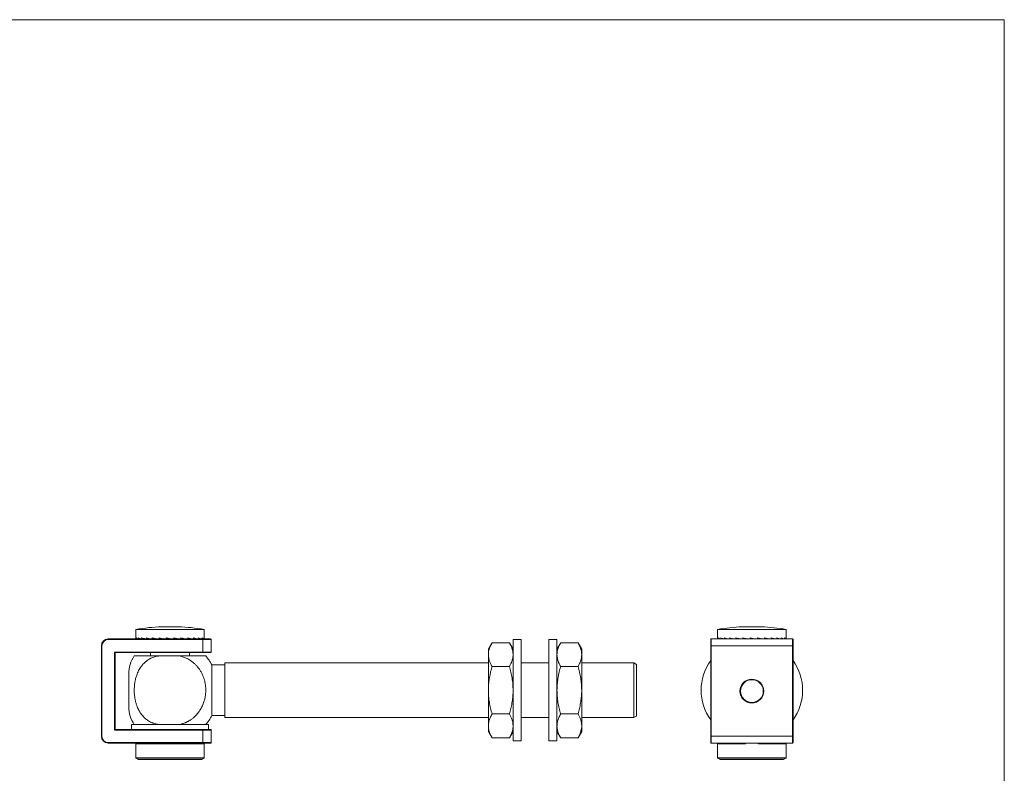
# Model space of a CAD drawing. Units: millimetres. Extents: x 12 to 730, y 12 to 513.
# Drawn here: x 371 to 730, y 238 to 513 of the extents above; entities that cross this region are included whole.
import ezdxf

# ---------------------------------------------------------------- set-up
doc = ezdxf.new("R2010")
doc.units = ezdxf.units.MM
doc.header["$LTSCALE"] = 2.5

msp = doc.modelspace()

# ---------------------------------------------------------------- linework, layer by layer
at = {"color": 7, "linetype": 'Continuous', "lineweight": 0}
for q in [(12.5, 512.5), (730, 12.5)]:
    msp.add_line((730, 512.5), q, dxfattribs=at)
at = {"color": 7, "linetype": 'Continuous', "lineweight": 15}
for p, q in [((423.02, 291.16), (423.02, 291.14)), ((429.02, 291.14), (429.02, 291.16)), ((413.52, 290.21), (413.52, 287)), ((438.52, 290.21), (413.52, 290.21)), ((413.68, 286.71), (413.68, 287.11)), ((414.41, 286.71), (414.41, 287.11)), ((415.67, 286.71), (415.67, 287.11)), ((417.42, 286.71), (417.42, 287.11)), ((419.57, 286.71), (419.57, 287.11)), ((422.03, 286.71), (422.03, 287.11)), ((424.67, 286.71), (424.67, 287.11)), ((427.37, 286.71), (427.37, 287.11)), ((430.01, 286.71), (430.01, 287.11)), ((432.46, 286.71), (432.46, 287.11)), ((434.61, 286.71), (434.61, 287.11)), ((436.36, 286.71), (436.36, 287.11)), ((437.63, 286.71), (437.63, 287.11)), ((438.35, 286.71), (438.35, 287.11)), ((438.52, 286.76), (438.52, 290.21)), ((625.53, 290.21), (625.53, 287.11)), ((638.03, 290.21), (625.53, 290.21)), ((625.53, 286.71), (625.53, 287.11)), ((625.82, 286.71), (625.82, 287.11)), ((626.69, 286.71), (626.69, 287.11)), ((628.08, 286.71), (628.08, 287.11)), ((629.94, 286.71), (629.94, 287.11)), ((632.18, 286.71), (632.18, 287.11)), ((634.69, 286.71), (634.69, 287.11)), ((637.35, 286.71), (637.35, 287.11)), ((637.81, 287.03), (637.81, 286.97)), ((650.53, 290.21), (638.03, 290.21)), ((640.05, 286.71), (640.05, 287.11)), ((642.66, 286.71), (642.66, 287.11)), ((645.05, 286.71), (645.05, 287.11)), ((647.11, 286.71), (647.11, 287.11)), ((648.74, 286.71), (648.74, 287.11)), ((649.88, 286.71), (649.88, 287.11)), ((650.46, 286.71), (650.46, 287.11)), ((650.53, 286.88), (650.53, 290.21)), ((401.02, 284.21), (401.22, 284.21)), ((401.02, 251.21), (401.02, 284.21)), ((401.22, 284.21), (401.22, 251.21)), ((403.52, 286.71), (403.52, 286.51)), ((403.52, 286.71), (438.02, 286.71)), ((438.02, 286.51), (403.52, 286.51)), ((413.54, 286.71), (413.54, 286.88)), ((418.66, 286.71), (419.12, 286.74)), ((420.5, 286.71), (421.33, 286.77)), ((420.77, 286.71), (420.77, 286.73)), ((421.53, 286.71), (421.61, 286.72)), ((422.6, 286.71), (423.6, 286.83)), ((424.86, 286.71), (425.57, 286.96)), ((429.43, 286.71), (427.37, 286.96)), ((431.53, 286.71), (430.01, 286.83)), ((430.02, 286.71), (430.02, 286.82)), ((430.51, 286.71), (430.02, 286.76)), ((433.38, 286.71), (432.46, 286.76)), ((432.49, 286.71), (432.46, 286.72)), ((434.87, 286.71), (434.61, 286.73)), ((438.02, 286.71), (440.82, 286.71)), ((438.02, 286.71), (438.02, 286.51)), ((441.02, 286.51), (438.02, 286.51)), ((438.02, 281.91), (438.02, 286.51)), ((441.02, 286.51), (441.02, 281.91)), ((543.36, 285.34), (542.02, 283.01)), ((549.68, 285.34), (543.36, 285.34)), ((551.02, 283.01), (549.68, 285.34)), ((554.02, 286.51), (551.02, 286.51)), ((551.02, 286.51), (551.02, 249.51)), ((554.02, 286.51), (554.02, 249.51)), ((567.02, 286.51), (564.02, 286.51)), ((564.02, 286.51), (564.02, 249.65)), ((567.02, 286.51), (567.02, 249.65)), ((568.36, 285.34), (567.02, 283.01)), ((574.68, 285.34), (568.36, 285.34)), ((576.02, 283.01), (574.68, 285.34)), ((623.03, 284.21), (623.03, 286.51)), ((623.03, 284.21), (623.23, 284.21)), ((623.03, 251.21), (623.03, 284.21)), ((623.23, 286.71), (623.23, 284.21)), ((623.23, 286.71), (652.83, 286.71)), ((652.83, 284.21), (623.23, 284.21)), ((623.23, 284.21), (623.23, 251.21)), ((629.51, 286.71), (629.62, 286.72)), ((631.1, 286.71), (631.67, 286.75)), ((633.02, 286.71), (633.91, 286.79)), ((634.03, 286.76), (634.03, 286.71)), ((635.17, 286.71), (636.16, 286.85)), ((637.45, 286.71), (637.81, 286.97)), ((641.99, 286.71), (640.05, 286.91)), ((644.03, 286.71), (642.66, 286.81)), ((645.8, 286.71), (645.05, 286.75)), ((647.2, 286.71), (647.11, 286.72)), ((652.83, 284.21), (652.83, 286.71)), ((652.83, 284.21), (653.03, 284.21)), ((652.83, 251.21), (652.83, 284.21)), ((653.03, 286.51), (653.03, 284.21)), ((653.03, 284.21), (653.03, 251.21)), ((405.82, 281.91), (438.02, 281.91)), ((405.82, 281.91), (406.02, 281.71)), ((405.82, 253.51), (405.82, 281.91)), ((438.02, 281.71), (406.02, 281.71)), ((406.02, 281.71), (406.02, 253.71)), ((418.87, 281.71), (418.87, 280.51)), ((422.7, 280.51), (429.52, 280.51)), ((433.17, 280.51), (433.17, 281.71)), ((438.02, 281.91), (438.02, 281.71)), ((438.02, 281.91), (441.02, 281.91)), ((440.82, 281.71), (438.02, 281.71)), ((542.02, 283.01), (542.02, 281.01)), ((542.02, 281.01), (542.02, 268.01)), ((576.02, 283.01), (576.02, 281.01)), ((576.02, 281.01), (576.02, 268.01)), ((446.02, 277.26), (441.26, 277.26)), ((441.26, 277.26), (441.26, 268.01)), ((542.02, 278.01), (446.02, 278.01)), ((446.02, 278.01), (446.02, 258.01)), ((549.68, 276.68), (543.36, 276.68)), ((564.02, 278.01), (554.02, 278.01)), ((574.68, 276.68), (568.36, 276.68)), ((595.02, 278.01), (576.02, 278.01)), ((596.02, 277.44), (595.02, 278.01)), ((595.02, 258.01), (595.02, 278.01)), ((596.02, 277.44), (596.02, 258.59)), ((411.02, 274.01), (411.02, 262.01)), ((441.26, 268.01), (441.26, 258.76)), ((542.02, 268.01), (542.02, 255.02)), ((576.02, 268.01), (576.02, 255.02)), ((441.26, 258.76), (446.02, 258.76)), ((549.68, 259.35), (543.36, 259.35)), ((574.68, 259.35), (568.36, 259.35)), ((595.02, 258.01), (596.02, 258.59)), ((412.02, 255.51), (412.02, 253.71)), ((412.02, 255.51), (440.02, 255.51)), ((440.02, 253.71), (440.02, 255.51)), ((446.02, 258.01), (542.02, 258.01)), ((542.02, 255.02), (542.02, 253.01)), ((554.02, 258.01), (564.02, 258.01)), ((576.02, 258.01), (595.02, 258.01)), ((576.02, 255.02), (576.02, 253.01)), ((401.02, 251.21), (401.22, 251.21)), ((405.82, 253.51), (406.02, 253.71)), ((438.02, 253.51), (405.82, 253.51)), ((406.02, 253.71), (438.02, 253.71)), ((438.02, 253.71), (438.02, 253.51)), ((438.02, 253.71), (440.82, 253.71)), ((441.02, 253.51), (438.02, 253.51)), ((438.02, 248.91), (438.02, 253.51)), ((441.02, 253.51), (441.02, 248.91)), ((542.02, 253.01), (543.36, 250.69)), ((549.68, 250.69), (551.02, 253.01)), ((567.02, 253.01), (568.36, 250.69)), ((574.68, 250.69), (576.02, 253.01)), ((623.03, 251.21), (623.23, 251.21)), ((623.03, 248.91), (623.03, 251.21)), ((623.23, 251.21), (652.83, 251.21)), ((623.23, 251.21), (623.23, 248.71)), ((652.83, 248.71), (652.83, 251.21)), ((652.83, 251.21), (653.03, 251.21)), ((653.03, 251.21), (653.03, 248.91)), ((403.52, 248.71), (403.52, 248.91)), ((403.52, 248.91), (438.02, 248.91)), ((438.02, 248.71), (403.52, 248.71)), ((413.52, 248.71), (413.52, 243.41)), ((438.02, 248.71), (438.02, 248.91)), ((438.02, 248.91), (441.02, 248.91)), ((440.82, 248.71), (438.02, 248.71)), ((438.52, 243.41), (438.52, 248.51)), ((549.68, 250.69), (543.36, 250.69)), ((551.02, 249.51), (554.02, 249.51)), ((564.02, 249.65), (564.02, 249.51)), ((564.02, 249.51), (567.02, 249.51)), ((567.02, 249.65), (567.02, 249.51)), ((574.68, 250.69), (568.36, 250.69)), ((652.83, 248.71), (623.23, 248.71)), ((625.53, 248.51), (625.53, 243.41)), ((650.53, 243.41), (650.53, 248.51)), ((413.62, 243.23), (414.47, 242.74)), ((437.46, 242.71), (414.57, 242.71)), ((437.56, 242.74), (438.42, 243.23)), ((625.63, 243.23), (626.48, 242.74)), ((649.48, 242.71), (626.58, 242.71)), ((649.58, 242.74), (650.43, 243.23))]:
    msp.add_line(p, q, dxfattribs=at)
at = {"color": 8, "linetype": 'Continuous', "lineweight": 15}
for p, q in [((438.52, 248.51), (413.77, 248.51)), ((635.54, 248.51), (625.53, 248.51)), ((650.53, 248.51), (640.52, 248.51)), ((413.52, 243.41), (438.52, 243.41)), ((438.42, 243.23), (413.62, 243.23)), ((414.47, 242.74), (437.56, 242.74)), ((625.53, 243.41), (638.03, 243.41)), ((650.43, 243.23), (625.63, 243.23)), ((626.48, 242.74), (649.58, 242.74)), ((638.03, 243.41), (650.53, 243.41))]:
    msp.add_line(p, q, dxfattribs=at)
at = {"color": 7, "linetype": 'Continuous', "lineweight": 15}
for radius in [4.35, 4.15]:
    msp.add_circle((638.03, 267.71), radius, dxfattribs=at)
for centre, radius, start, end in [((426.02, 212.59), 78.62, 92.1867, 99.1478), ((424.52, 232.23), 58.93, 88.5414, 91.4586), ((427.52, 232.23), 58.93, 88.5414, 91.4586), ((426.02, 212.59), 78.62, 80.8522, 87.8133), ((638.03, 212.59), 78.62, 92.5252, 99.1478), ((635.43, 271.51), 19.65, 87.474, 92.526), ((638.03, 212.59), 78.57, 88.7368, 91.2632), ((640.63, 271.51), 19.65, 87.474, 92.526), ((638.03, 212.59), 78.62, 80.8522, 87.4748), ((403.52, 284.21), 2.5, 90, 180), ((403.52, 284.21), 2.3, 90, 180), ((440.82, 286.51), 0.2, 0, 90), ((623.23, 286.51), 0.2, 90, 180), ((652.83, 286.51), 0.2, 0, 90), ((422.7, 274.01), 11.68, 146.1804, 180), ((427.17, 270.01), 15.85, 27.2142, 41.4803), ((440.82, 281.91), 0.2, 270, 0), ((638.03, 268.01), 18.5, 144.1752, 215.8248), ((638.03, 268.01), 18.5, 324.1752, 35.8248), ((422.7, 262.01), 11.68, 180, 213.8265), ((427.17, 266.01), 15.85, 318.5256, 332.7858), ((403.52, 251.21), 2.5, 180, 270), ((403.52, 251.21), 2.3, 180, 270), ((440.82, 253.51), 0.2, 0, 90), ((413.97, 248.52), 0.198, 90.5857, 180.574), ((438.32, 248.51), 0.2, 0, 90), ((440.82, 248.91), 0.2, 270, 0), ((623.23, 248.91), 0.2, 180, 270), ((625.73, 248.51), 0.2, 90, 180), ((635.82, 248.56), 0.285, 147.7695, 189.7003), ((640.24, 248.56), 0.285, 350.2997, 32.2305), ((650.33, 248.51), 0.2, 0, 90), ((652.83, 248.91), 0.2, 270, 0), ((413.72, 243.41), 0.2, 180, 240), ((414.57, 242.91), 0.2, 240, 270), ((437.46, 242.91), 0.2, 270, 300), ((438.32, 243.41), 0.2, 300, 0), ((625.73, 243.41), 0.2, 180, 240), ((626.58, 242.91), 0.2, 240, 270), ((649.48, 242.91), 0.2, 270, 300), ((650.33, 243.41), 0.2, 300, 0)]:
    msp.add_arc(centre, radius, start, end, dxfattribs=at)
for centre, major_axis, ratio, start_param, end_param in [((426.02, 287.11), (12.5, -0.36), 0.171482, 3.30906, 3.494114), ((426.02, 287.11), (12.5, -0.83), 0.160877, 3.531382, 3.716437), ((426.02, 287.11), (12.5, -1.25), 0.14256, 3.751616, 3.93667), ((426.02, 287.11), (12.5, -1.6), 0.117697, 3.969145, 4.154199), ((426.02, 287.11), (12.5, -1.88), 0.087699, 4.183907, 4.368961), ((426.02, 287.11), (12.5, -2.07), 0.054058, 4.396332, 4.581387), ((426.02, 287.11), (12.5, -2.16), 0.018257, 4.607216, 4.79227), ((426.02, 287.11), (12.5, -2.16), 0.018257, 1.280569, 1.465623), ((426.02, 287.11), (12.5, -2.07), 0.054058, 1.069685, 1.25474), ((426.02, 287.11), (12.5, -1.88), 0.087699, 0.85726, 1.042314), ((426.02, 287.11), (12.5, -1.6), 0.117697, 0.642498, 0.827552), ((426.02, 287.11), (12.5, -1.25), 0.14256, 0.424969, 0.610023), ((426.02, 287.11), (12.5, -0.83), 0.160877, 0.204735, 0.38979), ((426.02, 287.11), (12.5, -0.36), 0.171482, 6.265598, 6.450653), ((638.03, 287.11), (12.5, 0), 0.173913, 3.141593, 3.326647), ((638.03, 287.11), (12.5, -0.48), 0.169603, 3.364783, 3.549837), ((638.03, 287.11), (12.5, -0.94), 0.156981, 3.58667, 3.771724), ((638.03, 287.11), (12.5, -1.34), 0.136905, 3.806264, 3.991318), ((638.03, 287.11), (12.5, -1.68), 0.110621, 4.023086, 4.20814), ((638.03, 287.11), (12.5, -1.93), 0.079571, 4.237206, 4.42226), ((638.03, 287.11), (12.5, -2.1), 0.045253, 4.449161, 4.634216), ((638.03, 287.11), (12.5, -2.17), 0.00914, 4.659811, 4.844865), ((638.03, 287.11), (12.5, -2.15), 0.02733, 1.22794, 1.412994), ((638.03, 287.11), (12.5, -2.03), 0.062728, 1.016759, 1.201814), ((638.03, 287.11), (12.5, -1.82), 0.095598, 0.803812, 0.988867), ((638.03, 287.11), (12.5, -1.52), 0.124451, 0.588382, 0.773436), ((638.03, 287.11), (12.5, -1.15), 0.147804, 0.370149, 0.555204), ((638.03, 287.11), (12.5, -0.71), 0.164289, 0.149315, 0.334369), ((638.03, 287.11), (12.5, -0.24), 0.172831, 6.209812, 6.394866), ((426.02, 287.11), (12.5, 0.12), 0.173642, 3.139907, 3.270796), ((638.03, 287.11), (12.5, 1.82), 0.095598, 5.109264, 5.132525), ((638.03, 287.11), (12.5, 1.52), 0.124451, 5.324695, 5.333011)]:
    msp.add_ellipse(centre, major_axis=major_axis, ratio=ratio, start_param=start_param, end_param=end_param, dxfattribs=at)
for points, knots in [([(542.02, 281.01), (542.02, 281.2), (542.03, 281.59), (542.16, 282.52), (542.53, 283.78), (543.08, 284.81), (543.36, 285.34)], [0, 0, 0, 0, 0.134092, 0.268456, 0.632398, 1, 1, 1, 1]), ([(549.68, 285.34), (549.95, 284.82), (550.51, 283.78), (550.87, 282.52), (551, 281.6), (551.01, 281.2), (551.02, 281.01)], [0, 0, 0, 0, 0.364228, 0.731544, 0.865639, 1, 1, 1, 1]), ([(567.02, 281.01), (567.02, 281.2), (567.03, 281.59), (567.16, 282.52), (567.53, 283.78), (568.08, 284.81), (568.36, 285.34)], [0, 0, 0, 0, 0.134092, 0.268456, 0.632398, 1, 1, 1, 1]), ([(574.68, 285.34), (574.95, 284.82), (575.51, 283.78), (575.87, 282.52), (576, 281.6), (576.01, 281.2), (576.02, 281.01)], [0, 0, 0, 0, 0.364228, 0.731544, 0.865639, 1, 1, 1, 1]), ([(422.7, 255.51), (422.67, 255.51), (422.53, 255.52), (422.28, 255.52), (421.82, 255.56), (421.24, 255.63), (420.55, 255.79), (419.98, 255.97), (419.54, 256.13), (419.12, 256.32), (418.6, 256.58), (417.99, 256.95), (417.41, 257.37), (416.85, 257.84), (416.32, 258.36), (415.83, 258.92), (415.46, 259.41), (415.13, 259.9), (414.84, 260.38), (414.57, 260.88), (414.32, 261.4), (414.05, 262.04), (413.81, 262.69), (413.62, 263.33), (413.49, 263.82), (413.35, 264.41), (413.24, 264.99), (413.14, 265.66), (413.04, 266.53), (413, 267.34), (412.99, 268.12), (413, 268.75), (413.05, 269.49), (413.12, 270.23), (413.24, 271.04), (413.43, 272.03), (413.7, 273.01), (414.03, 273.95), (414.37, 274.76), (414.78, 275.56), (415.27, 276.35), (415.82, 277.11), (416.39, 277.74), (416.84, 278.17), (417.23, 278.51), (417.73, 278.9), (418.26, 279.25), (418.86, 279.59), (419.43, 279.86), (420.16, 280.13), (420.94, 280.34), (421.79, 280.49), (422.39, 280.5), (422.7, 280.51)], [0, 0, 0, 0, 0.00198, 0.011788, 0.021597, 0.04145, 0.061568, 0.081887, 0.09169, 0.101493, 0.121313, 0.141366, 0.161595, 0.182428, 0.203429, 0.22467, 0.246071, 0.255638, 0.274834, 0.294179, 0.303896, 0.323518, 0.353217, 0.363149, 0.38002, 0.396936, 0.413891, 0.430959, 0.453883, 0.488467, 0.500023, 0.520917, 0.541871, 0.562881, 0.584094, 0.611501, 0.64881, 0.670605, 0.696614, 0.722825, 0.747131, 0.776131, 0.80215, 0.819681, 0.828499, 0.846371, 0.873547, 0.882662, 0.904985, 0.927578, 0.948645, 0.973876, 1, 1, 1, 1]), ([(412.99, 280.51), (413.01, 280.51), (413.03, 280.51), (413.21, 280.51), (413.47, 280.51), (413.76, 280.51), (414.03, 280.51), (414.37, 280.51), (414.79, 280.51), (415.28, 280.51), (415.84, 280.51), (416.46, 280.51), (417.14, 280.51), (417.9, 280.51), (418.67, 280.51), (419.43, 280.51), (420.18, 280.51), (420.97, 280.51), (421.81, 280.51), (422.39, 280.51), (422.7, 280.51)], [0, 0, 0, 0, 0.083537, 0.16775, 0.253974, 0.297466, 0.341083, 0.393079, 0.445348, 0.498576, 0.552186, 0.604203, 0.656665, 0.710669, 0.765268, 0.809878, 0.854863, 0.901079, 0.94774, 1, 1, 1, 1]), ([(429.52, 280.51), (429.65, 280.48), (430.02, 280.4), (430.62, 280.23), (431.27, 280), (431.83, 279.76), (432.31, 279.54), (432.72, 279.31), (433.27, 278.99), (433.8, 278.64), (434.31, 278.24), (434.69, 277.93), (435.05, 277.61), (435.51, 277.15), (436.02, 276.59), (436.63, 275.81), (437.08, 275.12), (437.47, 274.44), (437.75, 273.88), (438.07, 273.15), (438.39, 272.29), (438.64, 271.39), (438.79, 270.68), (438.88, 270.17), (438.96, 269.6), (439.02, 268.88), (439.05, 268.18), (439.04, 267.63), (439.02, 267.12), (438.98, 266.6), (438.9, 265.96), (438.77, 265.18), (438.55, 264.28), (438.27, 263.4), (437.99, 262.68), (437.72, 262.1), (437.43, 261.52), (437.04, 260.84), (436.52, 260.07), (435.96, 259.38), (435.47, 258.83), (434.88, 258.25), (434.15, 257.64), (433.35, 257.08), (432.71, 256.71), (432.25, 256.47), (431.88, 256.29), (431.38, 256.07), (430.86, 255.88), (430.2, 255.67), (429.79, 255.58), (429.52, 255.51)], [0, 0, 0, 0, 0.012113, 0.033409, 0.054791, 0.073237, 0.0871, 0.100962, 0.114824, 0.143159, 0.157404, 0.171649, 0.186138, 0.200366, 0.228934, 0.253009, 0.287191, 0.30191, 0.321903, 0.341986, 0.372374, 0.403199, 0.423843, 0.436468, 0.449093, 0.474495, 0.500007, 0.511327, 0.522647, 0.545395, 0.556792, 0.579867, 0.61492, 0.638426, 0.660883, 0.683465, 0.694782, 0.717743, 0.752701, 0.776171, 0.796802, 0.817549, 0.849027, 0.881123, 0.902664, 0.914666, 0.926669, 0.938671, 0.963076, 0.97533, 1, 1, 1, 1]), ([(429.52, 280.51), (429.92, 280.51), (430.73, 280.51), (431.79, 280.51), (432.73, 280.51), (433.54, 280.51), (434.32, 280.51), (435.06, 280.51), (435.74, 280.51), (436.37, 280.51), (436.94, 280.51), (437.45, 280.51), (437.9, 280.51), (438.28, 280.51), (438.59, 280.51), (438.83, 280.51), (439.01, 280.51), (439.03, 280.51), (439.04, 280.51)], [0, 0, 0, 0, 0.072789, 0.146453, 0.20195, 0.257821, 0.314849, 0.372268, 0.42923, 0.486561, 0.545021, 0.603855, 0.663893, 0.724305, 0.785845, 0.847756, 0.923593, 1, 1, 1, 1]), ([(543.36, 276.68), (543.16, 277.04), (542.68, 277.92), (542.14, 279.37), (542.06, 280.46), (542.02, 281.01)], [0, 0, 0, 0, 0.257243, 0.62638, 1, 1, 1, 1]), ([(551.02, 281.01), (551.01, 280.74), (550.99, 280.19), (550.78, 279.11), (550.36, 277.93), (549.88, 277.04), (549.68, 276.68)], [0, 0, 0, 0, 0.184143, 0.368976, 0.742801, 1, 1, 1, 1]), ([(568.36, 276.68), (568.16, 277.04), (567.68, 277.92), (567.14, 279.37), (567.06, 280.46), (567.02, 281.01)], [0, 0, 0, 0, 0.257243, 0.62638, 1, 1, 1, 1]), ([(576.02, 281.01), (576.01, 280.74), (575.99, 280.19), (575.78, 279.11), (575.36, 277.93), (574.88, 277.04), (574.68, 276.68)], [0, 0, 0, 0, 0.184143, 0.368976, 0.742801, 1, 1, 1, 1]), ([(542.02, 268.01), (542.02, 268.22), (542.03, 269.1), (542.13, 270.65), (542.49, 273.36), (543.01, 275.34), (543.36, 276.68)], [0, 0, 0, 0, 0.0700821, 0.299878, 0.5309357, 1, 1, 1, 1]), ([(549.68, 276.68), (549.87, 275.98), (550.25, 274.58), (550.67, 272.43), (550.96, 270.24), (551, 268.76), (551.02, 268.01)], [0, 0, 0, 0, 0.247269, 0.495363, 0.746874, 1, 1, 1, 1]), ([(567.02, 268.01), (567.02, 268.22), (567.03, 269.1), (567.13, 270.65), (567.49, 273.36), (568.01, 275.34), (568.36, 276.68)], [0, 0, 0, 0, 0.070082, 0.299878, 0.530936, 1, 1, 1, 1]), ([(574.68, 276.68), (574.87, 275.98), (575.25, 274.58), (575.67, 272.43), (575.96, 270.24), (576, 268.76), (576.02, 268.01)], [0, 0, 0, 0, 0.2472686, 0.4953626, 0.746874, 1, 1, 1, 1]), ([(543.36, 259.35), (543.17, 260.05), (542.78, 261.45), (542.36, 263.6), (542.07, 265.79), (542.04, 267.27), (542.02, 268.01)], [0, 0, 0, 0, 0.247269, 0.495363, 0.746874, 1, 1, 1, 1]), ([(551.02, 268.01), (551.02, 267.81), (551.01, 266.93), (550.91, 265.38), (550.63, 263.36), (550.22, 261.34), (549.86, 260.02), (549.68, 259.35)], [0, 0, 0, 0, 0.070069, 0.299823, 0.530838, 0.765029, 1, 1, 1, 1]), ([(568.36, 259.35), (568.17, 260.05), (567.78, 261.45), (567.36, 263.6), (567.07, 265.79), (567.04, 267.27), (567.02, 268.01)], [0, 0, 0, 0, 0.247269, 0.495363, 0.746874, 1, 1, 1, 1]), ([(576.02, 268.01), (576.02, 267.81), (576.01, 266.93), (575.91, 265.38), (575.63, 263.36), (575.22, 261.34), (574.86, 260.02), (574.68, 259.35)], [0, 0, 0, 0, 0.070069, 0.299823, 0.530838, 0.765029, 1, 1, 1, 1]), ([(542.02, 255.02), (542.02, 255.13), (542.03, 255.68), (542.15, 256.46), (542.41, 257.34), (542.76, 258.24), (543.12, 258.91), (543.36, 259.35)], [0, 0, 0, 0, 0.070073, 0.376598, 0.530828, 0.683106, 1, 1, 1, 1]), ([(549.68, 259.35), (549.87, 259), (550.25, 258.3), (550.67, 257.23), (550.96, 256.14), (551, 255.4), (551.02, 255.02)], [0, 0, 0, 0, 0.247269, 0.495363, 0.746874, 1, 1, 1, 1]), ([(567.02, 255.02), (567.02, 255.13), (567.03, 255.68), (567.15, 256.46), (567.41, 257.34), (567.76, 258.24), (568.12, 258.91), (568.36, 259.35)], [0, 0, 0, 0, 0.070073, 0.376598, 0.530828, 0.683106, 1, 1, 1, 1]), ([(574.68, 259.35), (574.87, 259), (575.25, 258.3), (575.67, 257.23), (575.96, 256.14), (576, 255.4), (576.02, 255.02)], [0, 0, 0, 0, 0.247269, 0.495363, 0.746874, 1, 1, 1, 1]), ([(412.99, 255.51), (413.01, 255.51), (413.03, 255.51), (413.21, 255.51), (413.47, 255.51), (413.76, 255.51), (414.03, 255.51), (414.37, 255.51), (414.79, 255.51), (415.28, 255.51), (415.84, 255.51), (416.46, 255.51), (417.14, 255.51), (417.9, 255.51), (418.67, 255.51), (419.43, 255.51), (420.18, 255.51), (420.97, 255.51), (421.81, 255.51), (422.39, 255.51), (422.7, 255.51)], [0, 0, 0, 0, 0.083542, 0.167755, 0.253978, 0.29747, 0.341086, 0.393082, 0.445351, 0.498579, 0.552189, 0.604205, 0.656667, 0.710671, 0.765269, 0.809879, 0.854864, 0.90108, 0.94774, 1, 1, 1, 1]), ([(543.36, 250.69), (543.17, 251.04), (542.78, 251.74), (542.36, 252.82), (542.07, 253.91), (542.04, 254.65), (542.02, 255.02)], [0, 0, 0, 0, 0.247269, 0.495363, 0.746874, 1, 1, 1, 1]), ([(551.02, 255.02), (551.02, 254.92), (551.01, 254.48), (550.91, 253.71), (550.63, 252.7), (550.22, 251.69), (549.86, 251.03), (549.68, 250.69)], [0, 0, 0, 0, 0.070069, 0.299823, 0.530838, 0.765029, 1, 1, 1, 1]), ([(568.36, 250.69), (568.17, 251.04), (567.78, 251.74), (567.36, 252.82), (567.07, 253.91), (567.04, 254.65), (567.02, 255.02)], [0, 0, 0, 0, 0.247269, 0.495363, 0.746874, 1, 1, 1, 1]), ([(576.02, 255.02), (576.02, 254.92), (576.01, 254.48), (575.91, 253.71), (575.63, 252.7), (575.22, 251.69), (574.86, 251.03), (574.68, 250.69)], [0, 0, 0, 0, 0.070069, 0.299823, 0.530838, 0.765029, 1, 1, 1, 1])]:
    msp.add_open_spline(points, degree=3, knots=knots, dxfattribs=at)
at = {"color": 8, "linetype": 'Continuous', "lineweight": 15}
for points, knots in [([(413.7, 248.71), (413.7, 248.71), (413.71, 248.67), (413.72, 248.6), (413.74, 248.53), (413.76, 248.52), (413.77, 248.51)], [0, 0, 0, 0, 0.017446, 0.340972, 0.670013, 1, 1, 1, 1]), ([(635.54, 248.51), (635.57, 248.52), (635.65, 248.52), (635.76, 248.57), (635.85, 248.64), (635.88, 248.7), (635.89, 248.71)], [0, 0, 0, 0, 0.231447, 0.554914, 0.872546, 1, 1, 1, 1]), ([(640.17, 248.71), (640.17, 248.71), (640.19, 248.67), (640.26, 248.6), (640.38, 248.53), (640.47, 248.52), (640.52, 248.51)], [0, 0, 0, 0, 0.017446, 0.340972, 0.670013, 1, 1, 1, 1])]:
    msp.add_open_spline(points, degree=3, knots=knots, dxfattribs=at)

doc.saveas('drawing.dxf')
